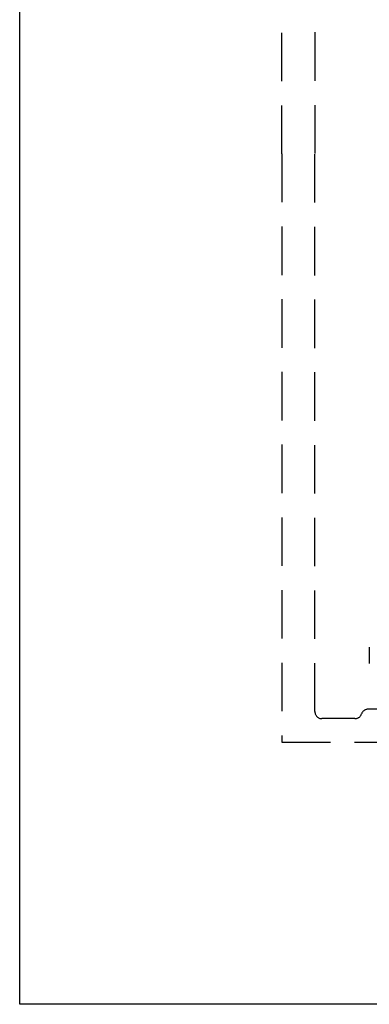
# Model space of a CAD drawing. Units: millimetres. Extents: x 1470 to 6840, y 203 to 797.
# Drawn here: x 2840 to 2849, y 261 to 286 of the extents above; entities that cross this region are included whole.
import ezdxf

# ---------------------------------------------------------------- set-up
doc = ezdxf.new("R2010")
doc.units = ezdxf.units.MM
doc.linetypes.add('HIDDEN', pattern=[0.375, 0.25, -0.125])
doc.layers.add('Layout 2 - Gride', color=253, linetype='Continuous')

msp = doc.modelspace()

# ---------------------------------------------------------------- linework, layer by layer
at = {"color": 251, "linetype": 'HIDDEN', "ltscale": 5, "true_color": 0x636466}
for p, q in [((2846.574, 282.792), (2846.574, 297.965)), ((2847.423, 297.176), (2847.423, 282.792)), ((2846.574, 282.792), (2846.574, 267.619)), ((2847.423, 268.408), (2847.423, 282.792)), ((2848.828, 269.645), (2848.828, 270.069)), ((2851.562, 268.469), (2848.798, 268.469)), ((2848.455, 268.226), (2847.605, 268.226)), ((2846.574, 267.619), (2855.374, 267.619))]:
    msp.add_line(p, q, dxfattribs=at)
for centre, start, end in [((2847.605, 268.408), 180, 270), ((2848.798, 268.287), 90, 160.5311), ((2848.455, 268.408), 270, 340.5264)]:
    msp.add_arc(centre, 0.182, start, end, dxfattribs=at)
at = {"layer": 'Layout 2 - Gride'}
for p, q in [((2839.804, 260.859), (2839.804, 723.893)), ((3219.804, 260.859), (2839.804, 260.859))]:
    msp.add_line(p, q, dxfattribs=at)

doc.saveas('drawing.dxf')
